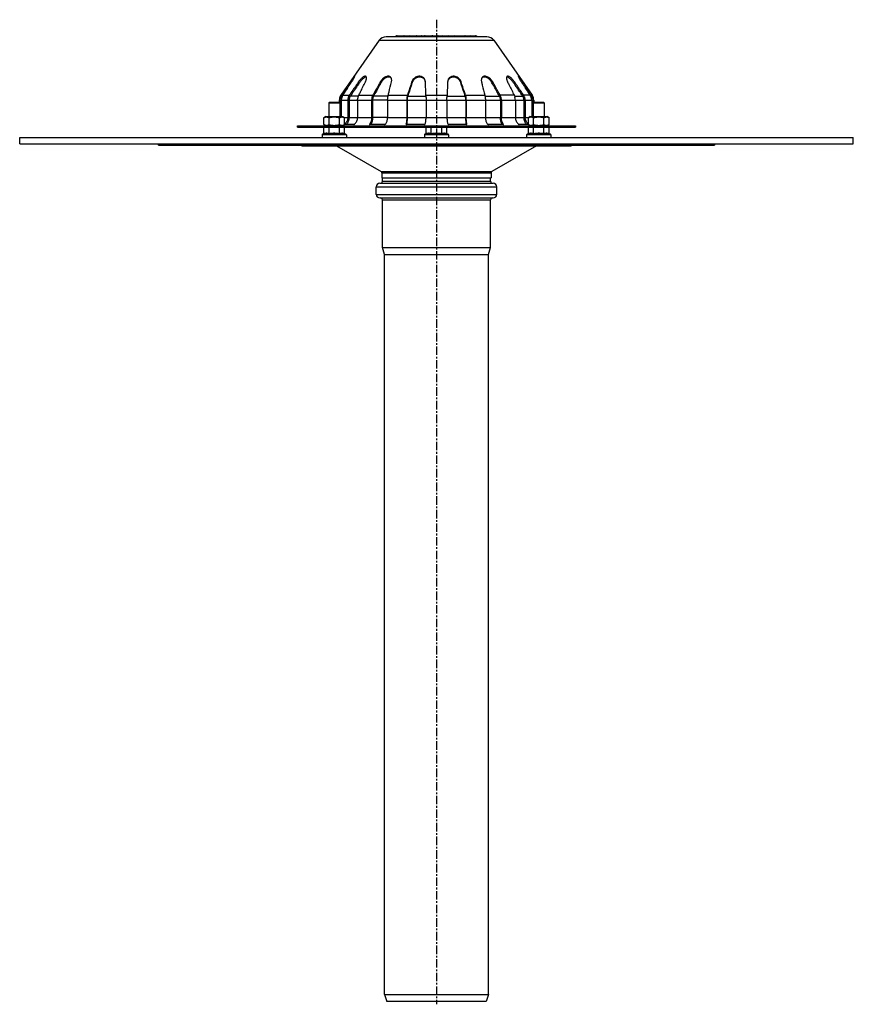
# Model space of a CAD drawing. Units: millimetres. Extents: x -87 to 535, y -876 to 516.
# Drawn here: x -76 to 524, y -193 to 516 of the extents above; entities that cross this region are included whole.
import ezdxf

# ---------------------------------------------------------------- set-up
doc = ezdxf.new("R2010")
doc.units = ezdxf.units.MM
doc.header["$LTSCALE"] = 16.335
doc.linetypes.add('CENTER', pattern=[0.6, 0.375, -0.075, 0.075, -0.075])
doc.layers.get('0').update_dxf_attribs({"linetype": 'CONTINUOUS'})
doc.layers.add('AXES', color=7, linetype='CONTINUOUS')

msp = doc.modelspace()

# ---------------------------------------------------------------- linework, layer by layer
at = {"color": 7, "linetype": 'Continuous'}
for p, q in [((260.07, 503.27), (187.49, 503.27)), ((195.57, 503.91), (220.16, 503.91)), ((221.05, 503.91), (228.04, 503.91)), ((228.05, 503.91), (252.04, 503.91)), ((182.58, 500.71), (154.87, 461.14)), ((264.98, 500.71), (292.7, 461.14)), ((177.1, 457.7), (177.1, 445.27)), ((177.92, 459.27), (177.29, 459.59)), ((177.77, 457.7), (177.77, 445.27)), ((188.59, 457.7), (188.59, 445.27)), ((202.36, 457.7), (202.36, 445.27)), ((202.72, 459.27), (202.43, 459.59)), ((202.66, 457.7), (202.66, 445.27)), ((216.25, 457.7), (216.25, 445.27)), ((231.31, 457.7), (231.31, 445.27)), ((244.85, 459.27), (245.14, 459.59)), ((244.9, 457.7), (244.9, 445.27)), ((245.21, 457.7), (245.21, 445.27)), ((144.05, 445.77), (142.66, 444.97)), ((142.66, 440.07), (142.66, 444.97)), ((144.05, 439.27), (142.66, 440.07)), ((144.05, 445.77), (156.29, 445.77)), ((146.42, 440.07), (146.42, 444.97)), ((153.92, 440.07), (153.92, 444.97)), ((156.29, 445.77), (157.68, 444.97)), ((157.68, 440.07), (156.29, 439.27)), ((157.68, 440.07), (157.68, 444.97)), ((186.4, 440.13), (175.8, 440.13)), ((215.09, 440.13), (202.28, 440.13)), ((245.28, 440.13), (232.48, 440.13)), ((291.27, 445.77), (289.89, 444.97)), ((289.89, 440.07), (289.89, 444.97)), ((291.27, 439.27), (289.89, 440.07)), ((291.27, 445.77), (303.51, 445.77)), ((293.64, 440.07), (293.64, 444.97)), ((301.15, 440.07), (301.15, 444.97)), ((304.9, 444.97), (303.51, 445.77)), ((304.9, 440.07), (303.51, 439.27)), ((304.9, 440.07), (304.9, 444.97)), ((123.78, 438.27), (123.78, 439.27)), ((123.78, 439.27), (323.78, 439.27)), ((123.78, 438.27), (323.78, 438.27)), ((141.42, 432.6), (141.42, 430.77)), ((142.66, 433.41), (141.75, 433.07)), ((142.66, 433.41), (142.66, 438.27)), ((146.42, 433.41), (146.42, 438.27)), ((153.92, 433.41), (153.92, 438.27)), ((157.68, 433.41), (157.68, 438.27)), ((157.68, 433.41), (158.59, 433.07)), ((158.92, 432.6), (158.92, 430.77)), ((215.03, 432.6), (215.03, 430.77)), ((216.28, 433.41), (215.36, 433.07)), ((216.28, 433.41), (216.28, 438.27)), ((220.03, 433.41), (220.03, 438.27)), ((227.53, 433.41), (227.53, 438.27)), ((231.29, 433.41), (231.29, 438.27)), ((231.29, 433.41), (232.2, 433.07)), ((232.53, 432.6), (232.53, 430.77)), ((288.64, 432.6), (288.64, 430.77)), ((289.89, 433.41), (288.97, 433.07)), ((289.89, 433.41), (289.89, 438.27)), ((293.64, 433.41), (293.64, 438.27)), ((301.15, 433.41), (301.15, 438.27)), ((304.9, 433.41), (304.9, 438.27)), ((304.9, 433.41), (305.82, 433.07)), ((306.14, 432.6), (306.14, 430.77)), ((323.78, 439.27), (323.78, 438.27)), ((23.78, 425.27), (23.78, 426.27)), ((23.78, 425.27), (423.78, 425.27)), ((423.78, 426.27), (423.78, 425.27)), ((182.93, 397.77), (264.63, 397.77)), ((184.88, 399.27), (184.88, 401.77)), ((262.68, 399.27), (262.68, 401.77)), ((180.43, 389.77), (180.43, 395.27)), ((267.13, 389.77), (267.13, 395.27)), ((182.93, 387.27), (264.63, 387.27)), ((184.88, 351.64), (184.88, 385.77)), ((262.68, 351.64), (262.68, 385.77)), ((186.28, 346.42), (184.88, 351.64)), ((184.88, 351.64), (262.68, 351.64)), ((261.28, 346.42), (262.68, 351.64)), ((186.28, -186.23), (186.28, 346.42)), ((186.28, 346.42), (261.28, 346.42)), ((261.28, -186.23), (261.28, 346.42)), ((186.28, -186.23), (261.28, -186.23)), ((186.28, -186.23), (188.1, -191.23)), ((259.46, -191.23), (188.1, -191.23)), ((261.28, -186.23), (259.46, -191.23))]:
    msp.add_line(p, q, dxfattribs=at)
at = {"color": 9, "linetype": 'Continuous'}
for p, q in [((182.58, 500.71), (264.98, 500.71)), ((183.87, 470.21), (183.34, 470.78)), ((206.27, 470.21), (206.03, 470.78)), ((241.3, 470.21), (241.53, 470.78)), ((167.81, 461.14), (177.94, 461.14)), ((178.49, 460.56), (177.94, 461.14)), ((189, 461.14), (202.84, 461.14)), ((203.09, 460.56), (202.84, 461.14)), ((216.21, 461.14), (231.35, 461.14)), ((244.48, 460.56), (244.73, 461.14)), ((244.73, 461.14), (258.24, 461.14)), ((167.02, 457.7), (177.77, 457.7)), ((188.59, 457.7), (202.66, 457.7)), ((216.25, 457.7), (231.31, 457.7)), ((244.9, 457.7), (258.78, 457.7)), ((167.02, 445.27), (177.77, 445.27)), ((176.01, 440.13), (175.78, 440.56)), ((188.59, 445.27), (202.66, 445.27)), ((201.99, 440.24), (201.92, 440.56)), ((216.25, 445.27), (231.31, 445.27)), ((244.9, 445.27), (258.78, 445.27)), ((245.57, 440.24), (245.65, 440.56)), ((158.92, 432.6), (141.42, 432.6)), ((158.59, 433.07), (141.75, 433.07)), ((232.53, 432.6), (215.03, 432.6)), ((232.2, 433.07), (215.36, 433.07)), ((273.78, 438.27), (273.78, 439.27)), ((306.14, 432.6), (288.64, 432.6)), ((305.82, 433.07), (288.97, 433.07)), ((25.25, 425.27), (25.25, 426.27)), ((47.32, 426.27), (47.32, 425.27)), ((50.85, 426.27), (50.85, 425.27)), ((396.71, 425.27), (396.71, 426.27)), ((400.25, 425.27), (400.25, 426.27)), ((422.32, 426.27), (422.32, 425.27)), ((183.98, 406.24), (263.58, 406.24)), ((184.48, 405.37), (263.08, 405.37)), ((184.88, 399.27), (262.68, 399.27)), ((180.43, 395.27), (267.13, 395.27)), ((180.43, 389.77), (267.13, 389.77)), ((184.88, 385.77), (262.68, 385.77))]:
    msp.add_line(p, q, dxfattribs=at)
at = {"color": 7, "linetype": 'Continuous'}
for centre, radius, start, end in [((187.49, 497.27), 6, 90, 145), ((204.54, 502.26), 1.65, 37.74304, 90), ((212.79, 502.26), 1.65, 37.74108, 90.0005), ((220.16, 502.26), 1.65, 37.74304, 90), ((221.05, 502.26), 1.65, 90, 105.64806), ((228.05, 502.26), 1.65, 37.74304, 90), ((232.56, 502.26), 1.65, 37.7427, 90.00035), ((236.89, 502.26), 1.65, 37.7427, 90.00035), ((244.12, 502.26), 1.65, 37.74108, 90.0005), ((247.9, 502.26), 1.65, 37.7427, 90.00035), ((252.04, 502.26), 1.65, 37.74222, 89.9995), ((260.07, 497.27), 6, 35, 90), ((189.6, 471.98), 2.27, 49.10884, 58.55179), ((189.6, 471.97), 2.27, 46.67664, 49.10603), ((211.48, 470.06), 4.39, 16.27445, 19.90211), ((211.43, 470.04), 4.45, 14.10139, 16.28076), ((236.35, 470.58), 4.56, 169.41793, 177.4498), ((236.07, 470.06), 4.38, 162.54447, 165.61531), ((235.97, 470.09), 4.28, 158.7916, 162.55272), ((227.63, 457.73), 25.28, 175.77378, 180.07019), ((225.24, 457.72), 22.58, 176.05785, 180.06531), ((246.29, 457.7), 30.04, 176.40038, 180.0144), ((202.01, 457.73), 29.3, 359.93991, 3.64531), ((190.6, 442.75), 11.89, 347.29616, 347.98324), ((256.91, 442.74), 11.83, 192.03562, 192.65196), ((141.92, 432.6), 0.5, 110, 180), ((158.42, 432.6), 0.5, 0, 70), ((215.53, 432.6), 0.5, 110, 180), ((232.03, 432.6), 0.5, 0, 70), ((289.14, 432.6), 0.5, 110, 180), ((305.64, 432.6), 0.5, 0, 70), ((183.48, 405.37), 1, 0, 60), ((264.08, 405.37), 1, 120, 180), ((182.93, 395.27), 2.5, 90, 180), ((183.38, 399.27), 1.5, 270, 360), ((264.18, 399.27), 1.5, 180, 270), ((264.63, 395.27), 2.5, 0, 90), ((182.93, 389.77), 2.5, 180, 270), ((183.38, 385.77), 1.5, 0, 90), ((264.18, 385.77), 1.5, 90, 180), ((264.63, 389.77), 2.5, 270, 360)]:
    msp.add_arc(centre, radius, start, end, dxfattribs=at)
at = {"color": 9, "linetype": 'Continuous'}
msp.add_arc((221.05, 502.26), 1.66, 90.03714, 105.70966, dxfattribs=at)
at = {"color": 7, "linetype": 'Continuous'}
for points, knots in [([(195.57, 503.91), (195.25, 503.91), (194.6, 503.82), (194.02, 503.49), (193.79, 503.27)], [0, 0, 0, 0, 0.498881, 1, 1, 1, 1]), ([(200.57, 503.91), (200.55, 503.91), (200.5, 503.91), (200.44, 503.88), (200.37, 503.83), (200.28, 503.73), (200.18, 503.54), (200.12, 503.37), (200.09, 503.27)], [0, 0, 0, 0, 0.077223, 0.160318, 0.254291, 0.363054, 0.636285, 1, 1, 1, 1]), ([(209.33, 503.91), (209.3, 503.91), (209.26, 503.91), (209.19, 503.88), (209.13, 503.83), (209.04, 503.73), (208.93, 503.54), (208.88, 503.37), (208.85, 503.27)], [0, 0, 0, 0, 0.077223, 0.160318, 0.254291, 0.363054, 0.636285, 1, 1, 1, 1]), ([(233.91, 503.27), (233.91, 503.29), (233.93, 503.36), (233.96, 503.43), (233.98, 503.48)], [0, 0, 0, 0, 0.26679, 1, 1, 1, 1]), ([(233.98, 503.48), (234, 503.54), (234.06, 503.66), (234.16, 503.8), (234.27, 503.89), (234.35, 503.91), (234.39, 503.91)], [0, 0, 0, 0, 0.345072, 0.614195, 0.824326, 1, 1, 1, 1]), ([(240.66, 503.91), (240.64, 503.91), (240.59, 503.91), (240.53, 503.88), (240.46, 503.83), (240.37, 503.73), (240.27, 503.54), (240.21, 503.37), (240.18, 503.27)], [0, 0, 0, 0, 0.077223, 0.160318, 0.254291, 0.363054, 0.636285, 1, 1, 1, 1]), ([(183.34, 470.78), (182.9, 470), (181.1, 466.79), (179.3, 463.57), (177.94, 461.14)], [0, 0, 0, 0, 0.242694, 1, 1, 1, 1]), ([(183.87, 470.21), (183.43, 469.43), (181.64, 466.22), (179.85, 463), (178.49, 460.56)], [0, 0, 0, 0, 0.242683, 1, 1, 1, 1]), ([(190.96, 473.92), (190.86, 474.04), (190.66, 474.26), (190.29, 474.52), (189.88, 474.7), (189.43, 474.82), (188.96, 474.86), (188.27, 474.82), (187.56, 474.62), (186.85, 474.31), (186.08, 473.87), (185.13, 473.13), (184.13, 472.05), (183.58, 471.21), (183.34, 470.78)], [0, 0, 0, 0, 0.047629, 0.094047, 0.140706, 0.188946, 0.239039, 0.291599, 0.40596, 0.468895, 0.536308, 0.685019, 0.845077, 1, 1, 1, 1]), ([(190.78, 473.91), (190.67, 473.98), (190.44, 474.09), (189.93, 474.25), (189.36, 474.29), (188.79, 474.23), (188.16, 474.08), (187.34, 473.75), (186.37, 473.14), (185.42, 472.32), (184.56, 471.32), (184.08, 470.59), (183.87, 470.21)], [0, 0, 0, 0, 0.044762, 0.090637, 0.187017, 0.23873, 0.293164, 0.411029, 0.544366, 0.693622, 0.849734, 1, 1, 1, 1]), ([(189, 461.14), (189.21, 461.96), (190, 465.18), (190.8, 468.4), (191.39, 470.78)], [0, 0, 0, 0, 0.257257, 1, 1, 1, 1]), ([(191.39, 470.78), (191.46, 471.08), (191.56, 471.66), (191.54, 472.52), (191.35, 473.29), (191.1, 473.74), (190.96, 473.92)], [0, 0, 0, 0, 0.277931, 0.542241, 0.783754, 1, 1, 1, 1]), ([(206.03, 470.78), (205.77, 470), (204.71, 466.79), (203.64, 463.57), (202.84, 461.14)], [0, 0, 0, 0, 0.242649, 1, 1, 1, 1]), ([(206.27, 470.21), (206.01, 469.43), (204.95, 466.22), (203.89, 463), (203.09, 460.56)], [0, 0, 0, 0, 0.242639, 1, 1, 1, 1]), ([(215.7, 471.42), (215.64, 471.69), (215.49, 472.23), (215.1, 472.98), (214.59, 473.61), (213.98, 474.12), (213.3, 474.49), (212.32, 474.82), (210.99, 474.91), (209.43, 474.52), (207.99, 473.68), (206.78, 472.43), (206.22, 471.36), (206.03, 470.78)], [0, 0, 0, 0, 0.063921, 0.127895, 0.190284, 0.250145, 0.308325, 0.366308, 0.484761, 0.607098, 0.727929, 0.862472, 1, 1, 1, 1]), ([(215.61, 471.55), (215.52, 471.8), (215.3, 472.28), (214.84, 472.9), (214.29, 473.41), (213.67, 473.8), (213.01, 474.08), (212.31, 474.24), (211.58, 474.29), (210.84, 474.23), (210.11, 474.06), (209.52, 473.83), (209.08, 473.6), (208.65, 473.35), (208.13, 472.97), (207.54, 472.41), (206.83, 471.53), (206.44, 470.75), (206.27, 470.21)], [0, 0, 0, 0, 0.064423, 0.127403, 0.187914, 0.246302, 0.303933, 0.36206, 0.421133, 0.481395, 0.542601, 0.603759, 0.634318, 0.664326, 0.724956, 0.791488, 0.861758, 1, 1, 1, 1]), ([(215.77, 470.78), (215.77, 470.84), (215.75, 471.05), (215.72, 471.26), (215.7, 471.42)], [0, 0, 0, 0, 0.250738, 1, 1, 1, 1]), ([(216.21, 461.14), (216.17, 461.96), (216.02, 465.18), (215.88, 468.4), (215.77, 470.78)], [0, 0, 0, 0, 0.257283, 1, 1, 1, 1]), ([(231.8, 470.78), (231.76, 470), (231.61, 466.79), (231.47, 463.57), (231.35, 461.14)], [0, 0, 0, 0, 0.242624, 1, 1, 1, 1]), ([(241.53, 470.78), (241.35, 471.35), (240.79, 472.43), (239.54, 473.71), (238.05, 474.56), (236.47, 474.91), (235.17, 474.8), (234.22, 474.47), (233.57, 474.1), (232.97, 473.61), (232.47, 472.99), (232.08, 472.25), (231.92, 471.7), (231.87, 471.42)], [0, 0, 0, 0, 0.135278, 0.274582, 0.402707, 0.523221, 0.638579, 0.695335, 0.752304, 0.810325, 0.870394, 0.933538, 1, 1, 1, 1]), ([(241.3, 470.21), (241.12, 470.74), (240.61, 471.76), (239.66, 472.81), (238.76, 473.46), (238.07, 473.82), (237.36, 474.09), (236.64, 474.24), (235.92, 474.29), (235.21, 474.23), (234.53, 474.07), (233.89, 473.8), (233.29, 473.42), (232.76, 472.94), (232.31, 472.34), (232.08, 471.88), (231.99, 471.64)], [0, 0, 0, 0, 0.136285, 0.277072, 0.343835, 0.40756, 0.469085, 0.529426, 0.588205, 0.645931, 0.702973, 0.759609, 0.816815, 0.875295, 0.936108, 1, 1, 1, 1]), ([(244.48, 460.56), (244.2, 461.39), (243.15, 464.61), (242.09, 467.82), (241.3, 470.21)], [0, 0, 0, 0, 0.257268, 1, 1, 1, 1]), ([(244.73, 461.14), (244.45, 461.96), (243.39, 465.18), (242.32, 468.4), (241.53, 470.78)], [0, 0, 0, 0, 0.257259, 1, 1, 1, 1]), ([(177.94, 461.14), (177.88, 461.02), (177.63, 460.52), (177.42, 459.99), (177.29, 459.59)], [0, 0, 0, 0, 0.242322, 1, 1, 1, 1]), ([(188.77, 459.59), (188.78, 459.72), (188.82, 460.25), (188.91, 460.76), (189, 461.14)], [0, 0, 0, 0, 0.26047, 1, 1, 1, 1]), ([(202.84, 461.14), (202.8, 461.02), (202.65, 460.5), (202.52, 459.99), (202.43, 459.59)], [0, 0, 0, 0, 0.236508, 1, 1, 1, 1]), ([(216.31, 459.59), (216.3, 459.72), (216.25, 460.24), (216.22, 460.76), (216.21, 461.14)], [0, 0, 0, 0, 0.263381, 1, 1, 1, 1]), ([(231.35, 461.14), (231.35, 461.02), (231.33, 460.5), (231.29, 459.98), (231.26, 459.59)], [0, 0, 0, 0, 0.234191, 1, 1, 1, 1]), ([(245.14, 459.59), (245.11, 459.72), (244.98, 460.24), (244.84, 460.76), (244.73, 461.14)], [0, 0, 0, 0, 0.261074, 1, 1, 1, 1]), ([(177.29, 459.59), (177.26, 459.44), (177.15, 458.81), (177.1, 458.17), (177.1, 457.7)], [0, 0, 0, 0, 0.245664, 1, 1, 1, 1]), ([(177.92, 459.27), (177.9, 459.15), (177.81, 458.62), (177.77, 458.09), (177.77, 457.7)], [0, 0, 0, 0, 0.245578, 1, 1, 1, 1]), ([(178.49, 460.56), (178.43, 460.46), (178.22, 460.05), (178.04, 459.61), (177.92, 459.27)], [0, 0, 0, 0, 0.242356, 1, 1, 1, 1]), ([(188.59, 457.7), (188.59, 457.86), (188.61, 458.49), (188.68, 459.12), (188.77, 459.59)], [0, 0, 0, 0, 0.252369, 1, 1, 1, 1]), ([(203.09, 460.56), (203.05, 460.46), (202.92, 460.04), (202.8, 459.6), (202.72, 459.27)], [0, 0, 0, 0, 0.2365, 1, 1, 1, 1]), ([(244.85, 459.27), (244.82, 459.39), (244.71, 459.82), (244.58, 460.25), (244.48, 460.56)], [0, 0, 0, 0, 0.261064, 1, 1, 1, 1]), ([(244.9, 457.7), (244.9, 457.83), (244.9, 458.36), (244.87, 458.88), (244.85, 459.27)], [0, 0, 0, 0, 0.253447, 1, 1, 1, 1]), ([(245.21, 457.7), (245.21, 457.86), (245.2, 458.49), (245.17, 459.12), (245.14, 459.59)], [0, 0, 0, 0, 0.253422, 1, 1, 1, 1]), ([(142.66, 444.97), (142.81, 445.06), (143.12, 445.22), (143.51, 445.38), (143.83, 445.47), (144.06, 445.52), (144.3, 445.55), (144.54, 445.56), (144.78, 445.55), (145.02, 445.52), (145.25, 445.47), (145.57, 445.38), (145.97, 445.22), (146.27, 445.06), (146.42, 444.97)], [0, 0, 0, 0, 0.130775, 0.257156, 0.318859, 0.379742, 0.440028, 0.5, 0.559972, 0.620258, 0.681141, 0.742844, 0.869225, 1, 1, 1, 1]), ([(142.66, 440.07), (142.81, 439.99), (143.12, 439.83), (143.51, 439.67), (143.83, 439.58), (144.06, 439.53), (144.3, 439.5), (144.54, 439.49), (144.78, 439.5), (145.02, 439.53), (145.25, 439.58), (145.57, 439.67), (145.97, 439.83), (146.27, 439.99), (146.42, 440.07)], [0, 0, 0, 0, 0.130775, 0.257156, 0.318859, 0.379742, 0.440028, 0.5, 0.559972, 0.620258, 0.681141, 0.742844, 0.869225, 1, 1, 1, 1]), ([(146.42, 444.97), (146.72, 445.06), (147.34, 445.22), (148.27, 445.41), (149.22, 445.53), (150.17, 445.57), (151.12, 445.53), (152.07, 445.41), (153, 445.22), (153.62, 445.06), (153.92, 444.97)], [0, 0, 0, 0, 0.125008, 0.250011, 0.375007, 0.5, 0.624993, 0.749989, 0.874992, 1, 1, 1, 1]), ([(146.42, 440.07), (146.72, 439.99), (147.34, 439.82), (148.27, 439.64), (149.22, 439.52), (150.17, 439.48), (151.12, 439.52), (152.07, 439.64), (153, 439.82), (153.62, 439.99), (153.92, 440.07)], [0, 0, 0, 0, 0.125008, 0.250011, 0.375007, 0.5, 0.624993, 0.749989, 0.874992, 1, 1, 1, 1]), ([(153.92, 444.97), (154.07, 445.06), (154.37, 445.22), (154.77, 445.38), (155.08, 445.47), (155.32, 445.52), (155.56, 445.55), (155.8, 445.56), (156.04, 445.55), (156.28, 445.52), (156.51, 445.47), (156.83, 445.38), (157.22, 445.22), (157.53, 445.06), (157.68, 444.97)], [0, 0, 0, 0, 0.130775, 0.257156, 0.318859, 0.379742, 0.440028, 0.5, 0.559972, 0.620258, 0.681141, 0.742844, 0.869225, 1, 1, 1, 1]), ([(153.92, 440.07), (154.07, 439.99), (154.37, 439.83), (154.77, 439.67), (155.08, 439.58), (155.32, 439.53), (155.56, 439.5), (155.8, 439.49), (156.04, 439.5), (156.28, 439.53), (156.51, 439.58), (156.83, 439.67), (157.22, 439.83), (157.53, 439.99), (157.68, 440.07)], [0, 0, 0, 0, 0.130775, 0.257156, 0.318859, 0.379742, 0.440028, 0.5, 0.559972, 0.620258, 0.681141, 0.742844, 0.869225, 1, 1, 1, 1]), ([(175.78, 440.56), (175.76, 440.52), (175.71, 440.45), (175.66, 440.34), (175.64, 440.25), (175.66, 440.2)], [0, 0, 0, 0, 0.356141, 0.634019, 1, 1, 1, 1]), ([(175.66, 440.2), (175.67, 440.19), (175.68, 440.17), (175.71, 440.15), (175.75, 440.13), (175.79, 440.13), (175.8, 440.13)], [0, 0, 0, 0, 0.206424, 0.420717, 0.675033, 1, 1, 1, 1]), ([(177.1, 445.27), (177.1, 444.79), (177.04, 443.88), (176.77, 442.6), (176.37, 441.5), (175.99, 440.84), (175.78, 440.56)], [0, 0, 0, 0, 0.291687, 0.550252, 0.786228, 1, 1, 1, 1]), ([(177.77, 445.27), (177.77, 444.76), (177.71, 443.78), (177.44, 442.4), (177.03, 441.19), (176.65, 440.46), (176.44, 440.13)], [0, 0, 0, 0, 0.287851, 0.545293, 0.781885, 1, 1, 1, 1]), ([(186.4, 440.13), (186.46, 440.13), (186.61, 440.16), (186.82, 440.25), (187.03, 440.37), (187.15, 440.49), (187.21, 440.56)], [0, 0, 0, 0, 0.215754, 0.462555, 0.724149, 1, 1, 1, 1]), ([(187.21, 440.56), (187.42, 440.84), (187.81, 441.48), (188.24, 442.58), (188.53, 443.86), (188.59, 444.78), (188.59, 445.27)], [0, 0, 0, 0, 0.213725, 0.447935, 0.704493, 1, 1, 1, 1]), ([(201.92, 440.56), (201.91, 440.54), (201.9, 440.49), (201.91, 440.43), (201.91, 440.39)], [0, 0, 0, 0, 0.27602, 1, 1, 1, 1]), ([(201.91, 440.39), (201.92, 440.35), (201.95, 440.28), (202.04, 440.19), (202.15, 440.14), (202.23, 440.13), (202.28, 440.13)], [0, 0, 0, 0, 0.24278, 0.472492, 0.712954, 1, 1, 1, 1]), ([(202.36, 445.27), (202.36, 444.79), (202.34, 443.89), (202.25, 442.62), (202.12, 441.53), (201.99, 440.86), (201.92, 440.56)], [0, 0, 0, 0, 0.304787, 0.570231, 0.803393, 1, 1, 1, 1]), ([(202.66, 445.27), (202.66, 444.78), (202.64, 443.84), (202.55, 442.52), (202.42, 441.34), (202.3, 440.62), (202.22, 440.28)], [0, 0, 0, 0, 0.29644, 0.558747, 0.793347, 1, 1, 1, 1]), ([(215.09, 440.13), (215.16, 440.13), (215.3, 440.16), (215.54, 440.27), (215.69, 440.43), (215.73, 440.56)], [0, 0, 0, 0, 0.256583, 0.507601, 1, 1, 1, 1]), ([(215.73, 440.56), (215.82, 440.86), (215.96, 441.52), (216.12, 442.6), (216.22, 443.87), (216.25, 444.78), (216.25, 445.27)], [0, 0, 0, 0, 0.19587, 0.426954, 0.690526, 1, 1, 1, 1]), ([(231.31, 445.27), (231.31, 444.79), (231.34, 443.89), (231.44, 442.62), (231.6, 441.53), (231.75, 440.86), (231.83, 440.56)], [0, 0, 0, 0, 0.304083, 0.569157, 0.802467, 1, 1, 1, 1]), ([(231.83, 440.56), (231.87, 440.43), (232.03, 440.27), (232.27, 440.15), (232.41, 440.13), (232.48, 440.13)], [0, 0, 0, 0, 0.500757, 0.747944, 1, 1, 1, 1]), ([(245.34, 440.27), (245.27, 440.61), (245.14, 441.33), (245.01, 442.49), (244.92, 443.82), (244.9, 444.77), (244.9, 445.27)], [0, 0, 0, 0, 0.204709, 0.436748, 0.698021, 1, 1, 1, 1]), ([(245.65, 440.56), (245.57, 440.86), (245.45, 441.52), (245.32, 442.6), (245.23, 443.88), (245.21, 444.78), (245.21, 445.27)], [0, 0, 0, 0, 0.194947, 0.425877, 0.689812, 1, 1, 1, 1]), ([(245.28, 440.13), (245.33, 440.13), (245.42, 440.14), (245.53, 440.2), (245.61, 440.28), (245.64, 440.35), (245.65, 440.39)], [0, 0, 0, 0, 0.289745, 0.537915, 0.763932, 1, 1, 1, 1]), ([(245.65, 440.39), (245.65, 440.4), (245.66, 440.46), (245.66, 440.52), (245.65, 440.56)], [0, 0, 0, 0, 0.225993, 1, 1, 1, 1]), ([(289.89, 444.97), (290.04, 445.06), (290.34, 445.22), (290.73, 445.38), (291.05, 445.47), (291.29, 445.52), (291.53, 445.55), (291.76, 445.56), (292, 445.55), (292.24, 445.52), (292.48, 445.47), (292.8, 445.38), (293.19, 445.22), (293.49, 445.06), (293.64, 444.97)], [0, 0, 0, 0, 0.130775, 0.257156, 0.318859, 0.379742, 0.440028, 0.5, 0.559972, 0.620258, 0.681141, 0.742844, 0.869225, 1, 1, 1, 1]), ([(289.89, 440.07), (290.04, 439.99), (290.34, 439.83), (290.73, 439.67), (291.05, 439.58), (291.29, 439.53), (291.53, 439.5), (291.76, 439.49), (292, 439.5), (292.24, 439.53), (292.48, 439.58), (292.8, 439.67), (293.19, 439.83), (293.49, 439.99), (293.64, 440.07)], [0, 0, 0, 0, 0.130775, 0.257156, 0.318859, 0.379742, 0.440028, 0.5, 0.559972, 0.620258, 0.681141, 0.742844, 0.869225, 1, 1, 1, 1]), ([(293.64, 444.97), (293.95, 445.06), (294.56, 445.22), (295.5, 445.41), (296.44, 445.53), (297.39, 445.57), (298.35, 445.53), (299.29, 445.41), (300.23, 445.22), (300.84, 445.06), (301.15, 444.97)], [0, 0, 0, 0, 0.125008, 0.250011, 0.375007, 0.5, 0.624993, 0.749989, 0.874992, 1, 1, 1, 1]), ([(293.64, 440.07), (293.95, 439.99), (294.56, 439.82), (295.5, 439.64), (296.44, 439.52), (297.39, 439.48), (298.35, 439.52), (299.29, 439.64), (300.23, 439.82), (300.84, 439.99), (301.15, 440.07)], [0, 0, 0, 0, 0.125008, 0.250011, 0.375007, 0.5, 0.624993, 0.749989, 0.874992, 1, 1, 1, 1]), ([(301.15, 444.97), (301.3, 445.06), (301.6, 445.22), (301.99, 445.38), (302.31, 445.47), (302.55, 445.52), (302.78, 445.55), (303.02, 445.56), (303.26, 445.55), (303.5, 445.52), (303.74, 445.47), (304.05, 445.38), (304.45, 445.22), (304.75, 445.06), (304.9, 444.97)], [0, 0, 0, 0, 0.130775, 0.257156, 0.318859, 0.379742, 0.440028, 0.5, 0.559972, 0.620258, 0.681141, 0.742844, 0.869225, 1, 1, 1, 1]), ([(301.15, 440.07), (301.3, 439.99), (301.6, 439.83), (301.99, 439.67), (302.31, 439.58), (302.55, 439.53), (302.78, 439.5), (303.02, 439.49), (303.26, 439.5), (303.5, 439.53), (303.74, 439.58), (304.05, 439.67), (304.45, 439.83), (304.75, 439.99), (304.9, 440.07)], [0, 0, 0, 0, 0.130775, 0.257156, 0.318859, 0.379742, 0.440028, 0.5, 0.559972, 0.620258, 0.681141, 0.742844, 0.869225, 1, 1, 1, 1]), ([(146.42, 433.41), (146.26, 433.46), (145.96, 433.57), (145.49, 433.68), (145.01, 433.76), (144.54, 433.78), (144.07, 433.76), (143.59, 433.68), (143.13, 433.57), (142.82, 433.46), (142.66, 433.41)], [0, 0, 0, 0, 0.127564, 0.253135, 0.377048, 0.5, 0.622952, 0.746865, 0.872436, 1, 1, 1, 1]), ([(150.17, 433.77), (149.86, 433.77), (149.23, 433.76), (148.28, 433.68), (147.35, 433.57), (146.73, 433.46), (146.42, 433.41)], [0, 0, 0, 0, 0.249995, 0.499993, 0.749994, 1, 1, 1, 1]), ([(153.92, 433.41), (153.61, 433.46), (152.99, 433.57), (152.06, 433.68), (151.11, 433.76), (150.48, 433.77), (150.17, 433.77)], [0, 0, 0, 0, 0.250006, 0.500007, 0.750005, 1, 1, 1, 1]), ([(157.68, 433.41), (157.52, 433.46), (157.21, 433.57), (156.74, 433.68), (156.27, 433.76), (155.8, 433.78), (155.33, 433.76), (154.85, 433.68), (154.38, 433.57), (154.08, 433.46), (153.92, 433.41)], [0, 0, 0, 0, 0.127564, 0.253135, 0.377048, 0.5, 0.622952, 0.746865, 0.872436, 1, 1, 1, 1]), ([(220.03, 433.41), (219.88, 433.46), (219.57, 433.57), (219.1, 433.68), (218.63, 433.76), (218.15, 433.78), (217.68, 433.76), (217.21, 433.68), (216.74, 433.57), (216.43, 433.46), (216.28, 433.41)], [0, 0, 0, 0, 0.127564, 0.253135, 0.377048, 0.5, 0.622952, 0.746865, 0.872436, 1, 1, 1, 1]), ([(223.78, 433.77), (223.47, 433.77), (222.84, 433.76), (221.9, 433.68), (220.96, 433.57), (220.34, 433.46), (220.03, 433.41)], [0, 0, 0, 0, 0.249995, 0.499993, 0.749994, 1, 1, 1, 1]), ([(227.53, 433.41), (227.23, 433.46), (226.6, 433.57), (225.67, 433.68), (224.73, 433.76), (224.1, 433.77), (223.78, 433.77)], [0, 0, 0, 0, 0.250006, 0.500007, 0.750005, 1, 1, 1, 1]), ([(231.29, 433.41), (231.13, 433.46), (230.83, 433.57), (230.36, 433.68), (229.88, 433.76), (229.41, 433.78), (228.94, 433.76), (228.47, 433.68), (228, 433.57), (227.69, 433.46), (227.53, 433.41)], [0, 0, 0, 0, 0.127564, 0.253135, 0.377048, 0.5, 0.622952, 0.746865, 0.872436, 1, 1, 1, 1]), ([(293.64, 433.41), (293.49, 433.46), (293.18, 433.57), (292.71, 433.68), (292.24, 433.76), (291.76, 433.78), (291.29, 433.76), (290.82, 433.68), (290.35, 433.57), (290.04, 433.46), (289.89, 433.41)], [0, 0, 0, 0, 0.127564, 0.253135, 0.377048, 0.5, 0.622952, 0.746865, 0.872436, 1, 1, 1, 1]), ([(297.39, 433.77), (297.08, 433.77), (296.45, 433.76), (295.51, 433.68), (294.57, 433.57), (293.95, 433.46), (293.64, 433.41)], [0, 0, 0, 0, 0.249995, 0.499993, 0.749994, 1, 1, 1, 1]), ([(301.15, 433.41), (300.84, 433.46), (300.22, 433.57), (299.28, 433.68), (298.34, 433.76), (297.71, 433.77), (297.39, 433.77)], [0, 0, 0, 0, 0.250006, 0.500007, 0.750005, 1, 1, 1, 1]), ([(304.9, 433.41), (304.75, 433.46), (304.44, 433.57), (303.97, 433.68), (303.5, 433.76), (303.02, 433.78), (302.55, 433.76), (302.08, 433.68), (301.61, 433.57), (301.3, 433.46), (301.15, 433.41)], [0, 0, 0, 0, 0.127564, 0.253135, 0.377048, 0.5, 0.622952, 0.746865, 0.872436, 1, 1, 1, 1])]:
    msp.add_open_spline(points, degree=3, knots=knots, dxfattribs=at)
at = {"color": 9, "linetype": 'Continuous'}
for points, knots in [([(203.17, 503.91), (203.23, 503.91), (203.37, 503.88), (203.55, 503.74), (203.7, 503.54), (203.78, 503.37), (203.82, 503.27)], [0, 0, 0, 0, 0.198384, 0.423485, 0.689917, 1, 1, 1, 1]), ([(213.44, 503.27), (213.41, 503.37), (213.33, 503.54), (213.17, 503.74), (212.99, 503.88), (212.85, 503.91), (212.79, 503.91)], [0, 0, 0, 0, 0.310083, 0.576515, 0.801616, 1, 1, 1, 1]), ([(215.57, 503.91), (215.46, 503.91), (215.24, 503.88), (214.93, 503.76), (214.65, 503.55), (214.5, 503.37), (214.44, 503.27)], [0, 0, 0, 0, 0.24147, 0.486897, 0.739273, 1, 1, 1, 1]), ([(218.3, 503.91), (218.36, 503.91), (218.5, 503.88), (218.68, 503.74), (218.83, 503.54), (218.91, 503.37), (218.95, 503.27)], [0, 0, 0, 0, 0.198384, 0.423485, 0.689917, 1, 1, 1, 1]), ([(219.16, 503.91), (219.23, 503.91), (219.36, 503.88), (219.54, 503.74), (219.7, 503.54), (219.78, 503.37), (219.82, 503.27)], [0, 0, 0, 0, 0.198384, 0.423485, 0.689917, 1, 1, 1, 1]), ([(224.99, 503.91), (224.93, 503.91), (224.78, 503.88), (224.59, 503.74), (224.43, 503.54), (224.34, 503.37), (224.3, 503.27)], [0, 0, 0, 0, 0.203372, 0.430578, 0.695247, 1, 1, 1, 1]), ([(231.43, 503.27), (231.49, 503.37), (231.64, 503.55), (231.92, 503.76), (232.23, 503.88), (232.45, 503.91), (232.56, 503.91)], [0, 0, 0, 0, 0.260727, 0.513103, 0.75853, 1, 1, 1, 1]), ([(235.76, 503.27), (235.82, 503.37), (235.97, 503.55), (236.25, 503.76), (236.56, 503.88), (236.78, 503.91), (236.89, 503.91)], [0, 0, 0, 0, 0.260727, 0.513103, 0.75853, 1, 1, 1, 1]), ([(244.77, 503.27), (244.74, 503.37), (244.66, 503.54), (244.5, 503.74), (244.32, 503.88), (244.19, 503.91), (244.12, 503.91)], [0, 0, 0, 0, 0.310083, 0.576515, 0.801616, 1, 1, 1, 1]), ([(246.77, 503.27), (246.83, 503.37), (246.98, 503.55), (247.26, 503.76), (247.57, 503.88), (247.79, 503.91), (247.9, 503.91)], [0, 0, 0, 0, 0.260727, 0.513103, 0.75853, 1, 1, 1, 1]), ([(252.04, 503.91), (251.96, 503.91), (251.8, 503.88), (251.58, 503.75), (251.38, 503.54), (251.28, 503.37), (251.24, 503.27)], [0, 0, 0, 0, 0.216364, 0.449366, 0.709583, 1, 1, 1, 1])]:
    msp.add_open_spline(points, degree=3, knots=knots, dxfattribs=at)
at = {"layer": 'AXES', "color": 7, "linetype": 'CENTER'}
msp.add_line((223.78, 515.56), (223.78, -193.23), dxfattribs=at)
at = {"layer": 'AXES', "color": 9, "linetype": 'Continuous'}
for p, q in [((162.35, 470.29), (161.64, 470.78)), ((168.37, 470.21), (167.63, 470.78)), ((263.69, 470.21), (264.23, 470.78)), ((279.19, 470.21), (279.93, 470.78)), ((285.21, 470.29), (285.92, 470.78)), ((155.69, 460.56), (154.87, 461.14)), ((156.3, 461.14), (160.98, 461.14)), ((161.72, 460.56), (160.98, 461.14)), ((258.56, 461.14), (258.24, 461.14)), ((269.07, 460.56), (269.62, 461.14)), ((279.75, 461.14), (269.62, 461.14)), ((285.84, 460.56), (286.59, 461.14)), ((291.27, 461.14), (286.59, 461.14)), ((291.88, 460.56), (292.7, 461.14)), ((153.78, 457.7), (167.02, 457.7)), ((155.96, 460.56), (155.69, 460.56)), ((167.56, 460.56), (161.72, 460.56)), ((188.59, 457.7), (177.77, 457.7)), ((188.88, 460.56), (178.49, 460.56)), ((202.66, 457.7), (216.25, 457.7)), ((203.09, 460.56), (216.23, 460.56)), ((231.31, 457.7), (244.9, 457.7)), ((231.33, 460.56), (244.48, 460.56)), ((258.68, 460.56), (269.07, 460.56)), ((258.78, 457.7), (293.78, 457.7)), ((280, 460.56), (285.84, 460.56)), ((291.6, 460.56), (291.88, 460.56)), ((157.16, 445.27), (167.02, 445.27)), ((158.25, 440.13), (157.95, 440.56)), ((188.59, 445.27), (177.77, 445.27)), ((202.66, 445.27), (216.25, 445.27)), ((231.31, 445.27), (244.9, 445.27)), ((258.78, 445.27), (290.41, 445.27)), ((271.56, 440.13), (271.78, 440.56)), ((289.31, 440.13), (289.62, 440.56))]:
    msp.add_line(p, q, dxfattribs=at)
at = {"layer": 'AXES', "color": 7, "linetype": 'Continuous'}
for p, q in [((156.16, 461.23), (155.69, 460.56)), ((291.88, 460.56), (291.41, 461.23)), ((146.67, 456.27), (146.17, 455.77)), ((146.17, 455.77), (146.17, 445.77)), ((146.17, 455.77), (154.17, 455.77)), ((146.67, 456.27), (153.67, 456.27)), ((153.67, 456.27), (154.17, 455.77)), ((153.78, 457.7), (153.78, 456.16)), ((155.04, 459.27), (154.09, 459.59)), ((154.17, 455.77), (154.17, 445.77)), ((154.78, 457.7), (154.78, 445.77)), ((155.27, 457.7), (155.27, 445.77)), ((159.92, 457.7), (159.92, 445.27)), ((161.06, 459.27), (160.19, 459.59)), ((160.83, 457.7), (160.83, 445.27)), ((167.02, 457.7), (167.02, 445.27)), ((258.97, 457.7), (258.97, 445.27)), ((269.64, 459.27), (270.27, 459.59)), ((269.79, 457.7), (269.79, 445.27)), ((270.46, 457.7), (270.46, 445.27)), ((280.54, 457.7), (280.54, 445.27)), ((286.51, 459.27), (287.37, 459.59)), ((286.73, 457.7), (286.73, 445.27)), ((287.64, 457.7), (287.64, 445.27)), ((292.3, 457.7), (292.3, 445.77)), ((292.53, 459.27), (293.47, 459.59)), ((292.78, 457.7), (292.78, 445.77)), ((293.89, 456.27), (293.39, 455.77)), ((293.39, 455.77), (293.39, 445.77)), ((293.39, 455.77), (301.39, 455.77)), ((293.78, 457.7), (293.78, 456.16)), ((293.89, 456.27), (300.89, 456.27)), ((300.89, 456.27), (301.39, 455.77)), ((301.39, 455.77), (301.39, 445.77)), ((164.17, 440.13), (157.68, 440.13)), ((271.76, 440.13), (261.17, 440.13)), ((289.89, 440.13), (283.4, 440.13)), ((-76.22, 426.27), (-76.22, 430.77)), ((-76.22, 430.77), (523.78, 430.77)), ((-76.22, 426.27), (523.78, 426.27)), ((126.37, 425.27), (126.87, 424.77)), ((321.2, 425.27), (320.7, 424.77)), ((523.78, 426.27), (523.78, 430.77)), ((126.87, 424.77), (320.7, 424.77)), ((151.88, 424.77), (183.98, 406.24)), ((295.68, 424.77), (263.58, 406.24)), ((184.48, 405.37), (184.48, 401.77)), ((263.08, 405.37), (263.08, 401.77)), ((184.48, 401.77), (263.08, 401.77))]:
    msp.add_line(p, q, dxfattribs=at)
for centre, radius, start, end in [((257.97, 471.97), 2.27, 131.1166, 133.34153), ((257.97, 471.97), 2.27, 121.68826, 131.1031), ((159.76, 457.7), 5.98, 148.38871, 150.53313), ((159.77, 457.7), 5.99, 147.26305, 148.38868), ((159.79, 457.69), 6.01, 144.97809, 147.26197), ((161.11, 457.94), 5.78, 146.42029, 163.41574), ((286.47, 457.95), 5.76, 16.55713, 33.60684), ((287.77, 457.69), 6.01, 32.73779, 35.02184), ((287.79, 457.7), 5.99, 31.61128, 32.73677), ((287.8, 457.7), 5.98, 29.46727, 31.61126), ((159.78, 457.7), 6, 162.09309, 179.58502), ((159.81, 457.7), 6.02, 179.58399, 180.00004), ((159.8, 457.69), 6.02, 161.60664, 162.0934), ((159.79, 457.69), 6.01, 159.71118, 161.58464), ((159.77, 457.7), 5.99, 159.10801, 159.71043), ((159.76, 457.7), 5.98, 157.16557, 159.10822), ((159.76, 457.7), 5.97, 156.29808, 157.16517), ((159.79, 457.69), 6.01, 154.03714, 156.29575), ((159.82, 457.68), 6.04, 153.10706, 154.03915), ((159.81, 457.68), 6.03, 151.49764, 153.10766), ((159.78, 457.7), 6, 150.53397, 151.49751), ((159.79, 457.7), 5, 161.61279, 179.99525), ((159.78, 457.69), 5, 144.97179, 161.57899), ((161.29, 457.7), 6.02, 161.67054, 179.99618), ((166.67, 457.7), 6.75, 163.7679, 180.06542), ((166.5, 457.7), 5.66, 163.88338, 180.06779), ((273.68, 457.7), 6.86, 359.92902, 15.95123), ((280.86, 457.7), 6.79, 359.9827, 16.18398), ((287.78, 457.69), 5, 18.42112, 35.0281), ((286.27, 457.7), 6.02, 0.00371, 18.32957), ((287.78, 457.7), 5, 0.00486, 18.3871), ((287.78, 457.7), 6, 28.5031, 29.46645), ((287.76, 457.68), 6.03, 26.89232, 28.50297), ((287.75, 457.68), 6.04, 25.96096, 26.89289), ((287.78, 457.69), 6.01, 23.7042, 25.96288), ((287.81, 457.7), 5.97, 22.83476, 23.70197), ((287.8, 457.7), 5.98, 20.89184, 22.83438), ((287.79, 457.7), 5.99, 20.28995, 20.89205), ((287.78, 457.69), 6.01, 18.41541, 20.28925), ((287.76, 457.69), 6.02, 17.90661, 18.39336), ((287.78, 457.7), 6, 0.41489, 17.90692), ((287.76, 457.7), 6.02, 359.99996, 0.41594)]:
    msp.add_arc(centre, radius, start, end, dxfattribs=at)
for points, knots in [([(161.64, 470.78), (161.09, 470), (158.83, 466.79), (156.58, 463.57), (154.87, 461.14)], [0, 0, 0, 0, 0.242736, 1, 1, 1, 1]), ([(156.3, 461.14), (156.84, 461.96), (158.97, 465.18), (161.1, 468.4), (162.68, 470.78)], [0, 0, 0, 0, 0.257178, 1, 1, 1, 1]), ([(167.63, 470.78), (167.1, 470), (164.87, 466.79), (162.66, 463.57), (160.98, 461.14)], [0, 0, 0, 0, 0.242727, 1, 1, 1, 1]), ([(164.82, 474.84), (164.8, 474.85), (164.77, 474.85), (164.74, 474.83), (164.69, 474.8), (164.61, 474.74), (164.5, 474.63), (164.38, 474.49), (164.23, 474.32), (164.06, 474.11), (163.78, 473.75), (163.37, 473.21), (162.84, 472.47), (162.25, 471.65), (161.85, 471.08), (161.64, 470.78)], [0, 0, 0, 0, 0.008191, 0.014297, 0.022143, 0.043387, 0.072189, 0.108682, 0.153039, 0.205472, 0.26627, 0.414607, 0.594344, 0.794127, 1, 1, 1, 1]), ([(168.37, 470.21), (167.84, 469.43), (165.62, 466.22), (163.4, 463), (161.72, 460.56)], [0, 0, 0, 0, 0.242719, 1, 1, 1, 1]), ([(162.68, 470.78), (162.86, 471.05), (163.2, 471.58), (163.67, 472.35), (164.08, 473.05), (164.36, 473.58), (164.54, 473.94), (164.64, 474.16), (164.72, 474.35), (164.78, 474.51), (164.82, 474.63), (164.83, 474.72), (164.84, 474.77), (164.84, 474.81), (164.83, 474.83), (164.82, 474.84)], [0, 0, 0, 0, 0.208605, 0.408075, 0.586562, 0.7344, 0.795214, 0.847504, 0.891636, 0.927755, 0.956074, 0.977031, 0.984935, 0.991245, 1, 1, 1, 1]), ([(173.01, 474.65), (172.96, 474.7), (172.83, 474.77), (172.52, 474.87), (172.17, 474.84), (171.8, 474.73), (171.48, 474.6), (171.15, 474.42), (170.65, 474.1), (169.99, 473.56), (169.18, 472.75), (168.38, 471.81), (167.87, 471.13), (167.63, 470.78)], [0, 0, 0, 0, 0.030849, 0.062695, 0.134457, 0.177555, 0.225704, 0.279234, 0.338595, 0.476743, 0.641338, 0.820964, 1, 1, 1, 1]), ([(167.81, 461.14), (168.22, 461.96), (169.82, 465.18), (171.42, 468.4), (172.61, 470.78)], [0, 0, 0, 0, 0.257209, 1, 1, 1, 1]), ([(173.29, 474.26), (173.15, 474.28), (172.91, 474.27), (172.6, 474.19), (172.23, 474.05), (171.73, 473.77), (171.1, 473.3), (170.41, 472.69), (169.71, 471.94), (169.02, 471.11), (168.58, 470.51), (168.37, 470.21)], [0, 0, 0, 0, 0.065938, 0.104734, 0.147639, 0.246397, 0.364661, 0.505239, 0.664772, 0.833364, 1, 1, 1, 1]), ([(172.61, 470.78), (172.82, 471.21), (173.09, 471.85), (173.33, 472.69), (173.41, 473.24), (173.42, 473.72), (173.36, 474.12), (173.22, 474.43), (173.09, 474.59), (173.01, 474.65)], [0, 0, 0, 0, 0.346398, 0.502195, 0.638982, 0.754407, 0.849455, 0.929309, 1, 1, 1, 1]), ([(256.61, 473.92), (256.46, 473.73), (256.21, 473.29), (256.02, 472.52), (256, 471.66), (256.1, 471.08), (256.17, 470.78)], [0, 0, 0, 0, 0.217219, 0.459121, 0.722927, 1, 1, 1, 1]), ([(256.17, 470.78), (256.37, 470), (257.16, 466.79), (257.96, 463.57), (258.56, 461.14)], [0, 0, 0, 0, 0.242651, 1, 1, 1, 1]), ([(264.23, 470.78), (263.99, 471.22), (263.43, 472.05), (262.42, 473.14), (261.32, 473.99), (260.21, 474.57), (259.3, 474.82), (258.61, 474.86), (258.13, 474.82), (257.68, 474.7), (257.27, 474.52), (256.91, 474.26), (256.7, 474.04), (256.61, 473.92)], [0, 0, 0, 0, 0.155809, 0.316432, 0.464474, 0.593715, 0.708597, 0.761253, 0.811308, 0.859462, 0.906001, 0.952374, 1, 1, 1, 1]), ([(263.69, 470.21), (263.48, 470.59), (263, 471.33), (262.14, 472.33), (261.19, 473.15), (260.21, 473.76), (259.4, 474.09), (258.77, 474.23), (258.19, 474.29), (257.63, 474.25), (257.11, 474.09), (256.88, 473.97), (256.77, 473.9)], [0, 0, 0, 0, 0.151147, 0.308003, 0.456908, 0.589079, 0.706785, 0.76148, 0.813318, 0.909598, 0.955354, 1, 1, 1, 1]), ([(269.07, 460.56), (268.61, 461.39), (266.82, 464.61), (265.03, 467.82), (263.69, 470.21)], [0, 0, 0, 0, 0.257225, 1, 1, 1, 1]), ([(269.62, 461.14), (269.16, 461.96), (267.36, 465.18), (265.56, 468.4), (264.23, 470.78)], [0, 0, 0, 0, 0.257214, 1, 1, 1, 1]), ([(274.55, 474.65), (274.48, 474.59), (274.34, 474.43), (274.21, 474.11), (274.14, 473.72), (274.15, 473.24), (274.24, 472.68), (274.47, 471.84), (274.74, 471.21), (274.95, 470.78)], [0, 0, 0, 0, 0.070654, 0.150772, 0.246319, 0.362332, 0.499394, 0.65493, 1, 1, 1, 1]), ([(279.19, 470.21), (278.98, 470.51), (278.54, 471.11), (277.85, 471.95), (277.14, 472.69), (276.46, 473.31), (275.83, 473.77), (275.26, 474.09), (274.75, 474.26), (274.42, 474.28), (274.27, 474.26)], [0, 0, 0, 0, 0.167447, 0.336596, 0.496072, 0.636202, 0.754086, 0.852424, 0.933759, 1, 1, 1, 1]), ([(279.93, 470.78), (279.69, 471.13), (279.18, 471.82), (278.38, 472.76), (277.57, 473.56), (276.81, 474.18), (276.12, 474.6), (275.58, 474.8), (275.2, 474.85), (274.95, 474.84), (274.73, 474.77), (274.61, 474.7), (274.55, 474.65)], [0, 0, 0, 0, 0.179937, 0.360078, 0.524379, 0.662082, 0.774426, 0.865158, 0.903309, 0.937515, 0.969309, 1, 1, 1, 1]), ([(274.95, 470.78), (275.34, 470), (276.94, 466.79), (278.54, 463.57), (279.75, 461.14)], [0, 0, 0, 0, 0.242699, 1, 1, 1, 1]), ([(285.84, 460.56), (285.27, 461.39), (283.06, 464.61), (280.84, 467.82), (279.19, 470.21)], [0, 0, 0, 0, 0.257189, 1, 1, 1, 1]), ([(286.59, 461.14), (286.02, 461.96), (283.8, 465.18), (281.58, 468.4), (279.93, 470.78)], [0, 0, 0, 0, 0.257182, 1, 1, 1, 1]), ([(282.75, 474.84), (282.74, 474.83), (282.73, 474.81), (282.73, 474.77), (282.73, 474.72), (282.75, 474.63), (282.79, 474.5), (282.85, 474.35), (282.93, 474.16), (283.03, 473.94), (283.21, 473.58), (283.49, 473.05), (283.89, 472.35), (284.36, 471.58), (284.71, 471.05), (284.88, 470.78)], [0, 0, 0, 0, 0.008838, 0.015238, 0.023266, 0.044569, 0.073224, 0.109484, 0.15359, 0.205821, 0.266642, 0.414839, 0.593408, 0.792399, 1, 1, 1, 1]), ([(285.92, 470.78), (285.72, 471.08), (285.31, 471.65), (284.72, 472.48), (284.19, 473.22), (283.78, 473.75), (283.51, 474.11), (283.34, 474.32), (283.19, 474.49), (283.06, 474.63), (282.95, 474.74), (282.88, 474.8), (282.82, 474.83), (282.79, 474.85), (282.76, 474.85), (282.75, 474.84)], [0, 0, 0, 0, 0.206877, 0.407344, 0.586983, 0.734682, 0.795199, 0.847396, 0.891581, 0.927965, 0.956687, 0.977868, 0.9857, 0.991803, 1, 1, 1, 1]), ([(284.88, 470.78), (285.4, 470), (287.53, 466.79), (289.66, 463.57), (291.27, 461.14)], [0, 0, 0, 0, 0.24273, 1, 1, 1, 1]), ([(292.7, 461.14), (292.12, 461.96), (289.86, 465.18), (287.6, 468.4), (285.92, 470.78)], [0, 0, 0, 0, 0.257173, 1, 1, 1, 1]), ([(159.7, 466.28), (159.41, 465.87), (158.23, 464.19), (157.05, 462.5), (156.16, 461.23)], [0, 0, 0, 0, 0.24626, 1, 1, 1, 1]), ([(160.98, 461.14), (160.9, 461.02), (160.59, 460.53), (160.34, 460), (160.19, 459.59)], [0, 0, 0, 0, 0.24734, 1, 1, 1, 1]), ([(167.29, 459.59), (167.31, 459.73), (167.43, 460.26), (167.63, 460.77), (167.81, 461.14)], [0, 0, 0, 0, 0.254877, 1, 1, 1, 1]), ([(258.56, 461.14), (258.59, 461.02), (258.71, 460.51), (258.77, 459.99), (258.79, 459.59)], [0, 0, 0, 0, 0.237972, 1, 1, 1, 1]), ([(270.27, 459.59), (270.23, 459.73), (270.05, 460.26), (269.82, 460.77), (269.62, 461.14)], [0, 0, 0, 0, 0.255919, 1, 1, 1, 1]), ([(279.75, 461.14), (279.81, 461.02), (280.04, 460.52), (280.2, 459.99), (280.28, 459.59)], [0, 0, 0, 0, 0.244408, 1, 1, 1, 1]), ([(287.37, 459.59), (287.32, 459.73), (287.11, 460.27), (286.83, 460.78), (286.59, 461.14)], [0, 0, 0, 0, 0.251587, 1, 1, 1, 1]), ([(291.41, 461.23), (291.11, 461.66), (289.93, 463.34), (288.75, 465.03), (287.86, 466.28)], [0, 0, 0, 0, 0.253677, 1, 1, 1, 1]), ([(161.72, 460.56), (161.66, 460.46), (161.39, 460.06), (161.18, 459.62), (161.06, 459.27)], [0, 0, 0, 0, 0.247362, 1, 1, 1, 1]), ([(167.02, 457.7), (167.02, 457.86), (167.05, 458.49), (167.16, 459.13), (167.29, 459.59)], [0, 0, 0, 0, 0.250874, 1, 1, 1, 1]), ([(258.79, 459.59), (258.82, 459.44), (258.93, 458.81), (258.97, 458.17), (258.97, 457.7)], [0, 0, 0, 0, 0.245479, 1, 1, 1, 1]), ([(269.64, 459.27), (269.6, 459.39), (269.44, 459.83), (269.24, 460.26), (269.07, 460.56)], [0, 0, 0, 0, 0.255838, 1, 1, 1, 1]), ([(269.79, 457.7), (269.79, 457.83), (269.78, 458.36), (269.72, 458.89), (269.64, 459.27)], [0, 0, 0, 0, 0.25231, 1, 1, 1, 1]), ([(270.46, 457.7), (270.46, 457.86), (270.44, 458.49), (270.37, 459.12), (270.27, 459.59)], [0, 0, 0, 0, 0.252258, 1, 1, 1, 1]), ([(286.51, 459.27), (286.46, 459.39), (286.28, 459.84), (286.05, 460.26), (285.84, 460.56)], [0, 0, 0, 0, 0.251523, 1, 1, 1, 1]), ([(286.73, 457.7), (286.73, 457.83), (286.71, 458.36), (286.62, 458.89), (286.51, 459.27)], [0, 0, 0, 0, 0.250816, 1, 1, 1, 1]), ([(157.95, 440.56), (157.89, 440.51), (157.8, 440.42), (157.71, 440.33), (157.68, 440.29)], [0, 0, 0, 0, 0.570344, 1, 1, 1, 1]), ([(159.92, 445.27), (159.92, 444.79), (159.83, 443.86), (159.42, 442.57), (158.8, 441.46), (158.25, 440.83), (157.95, 440.56)], [0, 0, 0, 0, 0.276878, 0.528104, 0.767828, 1, 1, 1, 1]), ([(160.83, 445.27), (160.83, 444.76), (160.74, 443.76), (160.33, 442.38), (159.72, 441.16), (159.17, 440.45), (158.87, 440.13)], [0, 0, 0, 0, 0.27573, 0.527135, 0.76677, 1, 1, 1, 1]), ([(164.17, 440.13), (164.19, 440.13), (164.25, 440.14), (164.37, 440.17), (164.55, 440.25), (164.78, 440.38), (164.93, 440.49), (165.01, 440.56)], [0, 0, 0, 0, 0.075595, 0.17173, 0.408646, 0.685845, 1, 1, 1, 1]), ([(165.01, 440.56), (165.31, 440.83), (165.87, 441.45), (166.5, 442.55), (166.92, 443.85), (167.02, 444.78), (167.02, 445.27)], [0, 0, 0, 0, 0.231533, 0.469554, 0.719168, 1, 1, 1, 1]), ([(258.97, 445.27), (258.97, 444.79), (259.04, 443.88), (259.32, 442.6), (259.75, 441.49), (260.14, 440.84), (260.36, 440.56)], [0, 0, 0, 0, 0.290334, 0.548226, 0.784541, 1, 1, 1, 1]), ([(260.36, 440.56), (260.41, 440.49), (260.54, 440.37), (260.75, 440.24), (260.96, 440.16), (261.1, 440.13), (261.17, 440.13)], [0, 0, 0, 0, 0.277376, 0.546274, 0.788526, 1, 1, 1, 1]), ([(271.12, 440.13), (270.91, 440.46), (270.54, 441.18), (270.13, 442.38), (269.86, 443.76), (269.79, 444.75), (269.79, 445.27)], [0, 0, 0, 0, 0.216252, 0.450477, 0.706863, 1, 1, 1, 1]), ([(271.78, 440.56), (271.57, 440.84), (271.2, 441.49), (270.8, 442.58), (270.52, 443.86), (270.46, 444.78), (270.46, 445.27)], [0, 0, 0, 0, 0.212045, 0.445905, 0.703119, 1, 1, 1, 1]), ([(271.76, 440.13), (271.78, 440.13), (271.81, 440.13), (271.85, 440.15), (271.89, 440.17), (271.9, 440.19), (271.9, 440.2)], [0, 0, 0, 0, 0.318111, 0.573638, 0.792128, 1, 1, 1, 1]), ([(271.9, 440.2), (271.92, 440.25), (271.91, 440.34), (271.85, 440.45), (271.81, 440.52), (271.78, 440.56)], [0, 0, 0, 0, 0.363516, 0.638392, 1, 1, 1, 1]), ([(280.54, 445.27), (280.54, 444.79), (280.64, 443.86), (281.06, 442.57), (281.69, 441.46), (282.25, 440.83), (282.56, 440.56)], [0, 0, 0, 0, 0.275884, 0.526649, 0.766656, 1, 1, 1, 1]), ([(282.56, 440.56), (282.63, 440.49), (282.79, 440.38), (283.02, 440.25), (283.2, 440.17), (283.32, 440.14), (283.37, 440.13), (283.4, 440.13)], [0, 0, 0, 0, 0.315838, 0.600312, 0.832115, 0.924629, 1, 1, 1, 1]), ([(288.69, 440.13), (288.39, 440.45), (287.85, 441.15), (287.24, 442.36), (286.83, 443.75), (286.73, 444.75), (286.73, 445.27)], [0, 0, 0, 0, 0.231298, 0.468675, 0.719179, 1, 1, 1, 1]), ([(289.62, 440.56), (289.32, 440.83), (288.77, 441.45), (288.16, 442.56), (287.74, 443.85), (287.64, 444.78), (287.64, 445.27)], [0, 0, 0, 0, 0.230367, 0.468096, 0.718159, 1, 1, 1, 1]), ([(289.89, 440.29), (289.85, 440.33), (289.76, 440.42), (289.67, 440.51), (289.62, 440.56)], [0, 0, 0, 0, 0.423227, 1, 1, 1, 1])]:
    msp.add_open_spline(points, degree=3, knots=knots, dxfattribs=at)

doc.saveas('drawing.dxf')
